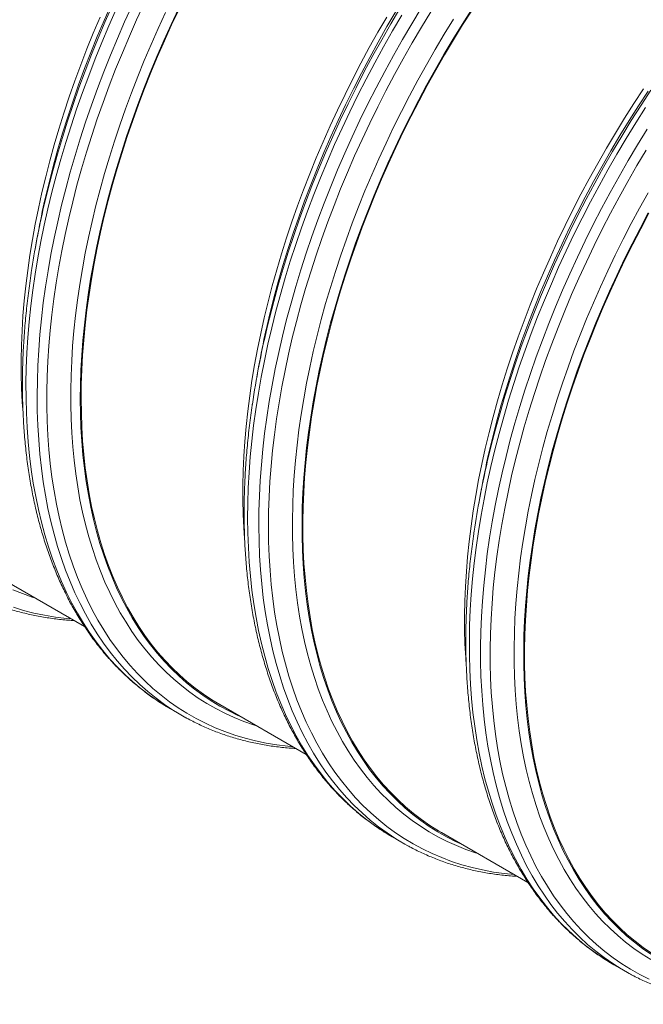
# Model space of a CAD drawing. Units: millimetres. Extents: x 5 to 415, y -10 to 292.
# Drawn here: x 335 to 356, y 159 to 192 of the extents above; entities that cross this region are included whole.
import ezdxf

# ---------------------------------------------------------------- set-up
doc = ezdxf.new("R2010")
doc.units = ezdxf.units.MM

msp = doc.modelspace()

# ---------------------------------------------------------------- linework, layer by layer
at = {"color": 7, "linetype": 'Continuous', "lineweight": 15}
for p, q in [((335.89465168, 184.55877509), (335.83369722, 184.22002226)), ((343.24856194, 180.31345307), (343.18760748, 179.97470023)), ((350.60247388, 176.06813007), (350.54151773, 175.72937821)), ((334.60511996, 173.34312635), (337.475027, 171.68636428)), ((340.32233996, 168.95725334), (340.69378182, 168.74282452)), ((341.95903022, 169.09780433), (344.82901144, 167.44099943)), ((347.67625022, 164.71193132), (347.54571974, 164.78900535)), ((347.67625022, 164.71193132), (348.04769208, 164.4975025)), ((349.31294047, 164.8524823), (352.18275816, 163.19577181)), ((355.03016047, 160.46660929), (355.40160402, 160.2521795))]:
    msp.add_line(p, q, dxfattribs=at)
at = {"color": 8, "linetype": 'Continuous', "lineweight": 15, "flags": 128}
for points in [[(340.18787466, 169.03670647), (339.9170525, 169.20821882), (339.62859609, 169.40893606), (339.34858255, 169.62314056), (339.07720405, 169.8506846), (338.81464941, 170.09141265), (338.56110071, 170.34515996), (338.31672991, 170.61174983), (338.0817056, 170.89099877), (337.85618961, 171.182715), (337.64033706, 171.48669751), (337.43429629, 171.8027365), (337.23821229, 172.13061686), (337.05221656, 172.47010981), (336.8764406, 172.82098417), (336.71099905, 173.18299463), (336.55601329, 173.55589638), (336.41158447, 173.93942852), (336.27781711, 174.33333116), (336.15479552, 174.73732785), (336.04261409, 175.15114699), (335.94134365, 175.57449852), (335.85105498, 176.00709138), (335.77181216, 176.44863063), (335.70366914, 176.89881061), (335.64666974, 177.35731985), (335.6008578, 177.82384489), (335.5662603, 178.29806257), (335.5429042, 178.77964779), (335.53080637, 179.26826957), (335.52997355, 179.76359015), (335.54040573, 180.26526886), (335.56209619, 180.77296109), (335.59502805, 181.28631353), (335.63918446, 181.80497769), (335.69452833, 182.32859341), (335.76102594, 182.85680056), (335.83863009, 183.38923703), (335.92728683, 183.92553488), (336.02693884, 184.46532813), (336.13751194, 185.0082391), (336.25893195, 185.55389792), (336.39111458, 186.10192496), (336.53397217, 186.65194841), (336.68740356, 187.20358863), (336.85130085, 187.7564602), (337.02555615, 188.31018737), (337.21004808, 188.86439055), (337.40464851, 189.41868233), (337.60922257, 189.97268505), (337.82363202, 190.52601715), (338.0477285, 191.07829708), (338.28135691, 191.62914523), (338.52435541, 192.17818004)], [(340.55892877, 168.82251081), (340.42188745, 168.90734509), (340.12927368, 169.10218197), (339.8450387, 169.31060833), (339.56937808, 169.53247983), (339.30248064, 169.76764219), (339.04453181, 170.01593381), (338.7957103, 170.27718358), (338.5561847, 170.55120923), (338.3261236, 170.83782385), (338.10568547, 171.13682886), (337.89502541, 171.44801933), (337.69428165, 171.77117674), (337.50359582, 172.10607961), (337.32310279, 172.45249822), (337.15292393, 172.81019165), (336.99317726, 173.1789136), (336.84397404, 173.55840953), (336.70541543, 173.94841711), (336.57759922, 174.34866668), (336.46061305, 174.75888375), (336.35453786, 175.17878408), (336.25944446, 175.60807565), (336.17540364, 176.04646545), (336.10246936, 176.49364978), (336.0406922, 176.94931813), (335.99011261, 177.41315511), (335.95077105, 177.88484534), (335.92269451, 178.36406078), (335.90589646, 178.85046756), (335.90039377, 179.34373375), (335.90618643, 179.84351672), (335.92327445, 180.34947286), (335.95164097, 180.8612498), (335.99127249, 181.37849907), (336.04213868, 181.90086149), (336.10420244, 182.42797301), (336.17742332, 182.95947349), (336.26175073, 183.49499498), (336.35712737, 184.03416761), (336.46348241, 184.57661953), (336.58074843, 185.12197504), (336.70884113, 185.6698584), (336.84767622, 186.2198939), (336.99714918, 186.77169609), (337.15716559, 187.32488729), (337.32761081, 187.87908594), (337.50837022, 188.43391049), (337.6993123, 188.98897354), (337.90031231, 189.54389743), (338.11122862, 190.0982928), (338.33191627, 190.65178395), (338.56222351, 191.20398348), (338.8019885, 191.75450984), (339.05104603, 192.30298535)], [(336.12502636, 185.64076056), (336.144832, 185.72639583), (336.27678199, 186.27145405), (336.41934623, 186.81847947), (336.57242695, 187.36709443), (336.73591627, 187.91691736), (336.90970627, 188.46757255), (337.09367557, 189.01868039), (337.28769606, 189.56985931), (337.49163286, 190.12073166), (337.70534773, 190.67091393), (337.92869231, 191.22003041), (338.16151487, 191.76770148), (338.40365357, 192.31355144)], [(336.13667912, 185.75831847), (336.17877202, 185.94406507), (336.30522942, 186.47272798), (336.44197403, 187.00334839), (336.58891143, 187.53556615), (336.74594047, 188.06901333), (336.91295326, 188.6033259), (337.08983515, 189.13813787), (337.27646477, 189.6730813), (337.47271398, 190.20779216), (337.6784513, 190.74190058), (337.89353172, 191.27504446), (338.11781028, 191.80685393), (338.35113186, 192.33696884)], [(344.38041555, 167.69996624), (344.22028619, 167.7151553), (343.85562491, 167.76047179), (343.49690128, 167.8201767), (343.14436313, 167.89422942), (342.79825321, 167.98257897), (342.45880923, 168.08516417), (342.12626554, 168.20191468), (341.80085141, 168.33275037), (341.48279106, 168.47758123), (341.17230366, 168.63630753), (340.86960162, 168.80881926), (340.57489399, 168.99499825), (340.28838309, 169.19471539), (340.01026784, 169.40783463), (339.74073706, 169.6342075), (339.47997956, 169.87367971), (339.22817406, 170.12608649), (338.9854925, 170.39125262), (338.75210012, 170.66899508), (338.52816211, 170.95912454), (338.31383021, 171.26143996), (338.10925615, 171.57573596), (337.9145748, 171.90179253), (337.72992103, 172.2393853), (337.55542296, 172.58828307), (337.39120535, 172.94824734), (337.23737273, 173.31902601), (337.09403972, 173.70036889), (336.96129738, 174.0920083), (336.83924348, 174.49367946), (336.72795894, 174.90510203), (336.62751794, 175.32599371), (336.53799467, 175.75606542), (336.45944643, 176.19501927), (336.39193055, 176.64255643), (336.33549086, 177.09836445), (336.2901712, 177.56213474), (336.25599516, 178.0335422), (336.2329931, 178.51226755), (336.22117512, 178.99797595), (336.22055472, 179.4903374), (336.23112852, 179.98900928), (336.25289315, 180.49365285), (336.28582838, 181.00391573), (336.32991399, 181.51944946), (336.38512299, 182.03989779), (336.45141155, 182.56490249), (336.52873585, 183.09410343), (336.61704529, 183.62713461), (336.71627921, 184.16363199), (336.8263634, 184.70321985), (336.94722708, 185.24553219), (337.07878931, 185.79019525), (337.22095231, 186.33683135), (337.37362506, 186.88506672), (337.53669627, 187.43452175), (337.71005806, 187.98481878), (337.89358904, 188.53558013), (338.08716446, 189.08642425), (338.29065282, 189.63697542), (338.50390913, 190.18685209), (338.7267884, 190.73567464), (338.95913555, 191.28306542), (339.20079546, 191.82865066), (339.45159956, 192.37205269)], [(347.91461593, 164.57611691), (347.79970002, 164.64694079), (347.50709637, 164.84020855), (347.22281756, 165.04701446), (346.94705579, 165.26721466), (346.67999987, 165.50065729), (346.42183525, 165.74718343), (346.17273726, 166.00662175), (345.93288123, 166.27879701), (345.70242564, 166.56351794), (345.48153232, 166.86059177), (345.27035638, 167.16981507), (345.06903605, 167.49097269), (344.87771296, 167.82384465), (344.69652198, 168.1682046), (344.5255811, 168.52381211), (344.36501172, 168.8904248), (344.21492511, 169.26779201), (344.07542241, 169.65565237), (343.94659804, 170.05373916), (343.82854303, 170.4617808), (343.72133831, 170.87949499), (343.62505805, 171.30659654), (343.53976631, 171.74278951), (343.4655238, 172.18777604), (343.40238108, 172.64125049), (343.35038198, 173.10290039), (343.30956023, 173.57240841), (343.27994279, 174.04945041), (343.26155328, 174.53370031), (343.25440518, 175.02482714), (343.25850185, 175.52249119), (343.27383656, 176.02634886), (343.30040593, 176.53605751), (343.33818637, 177.05126477), (343.38715426, 177.57161829), (343.4472759, 178.0967579), (343.51850744, 178.62632151), (343.60080507, 179.15995092), (343.69410807, 179.69727624), (343.7983524, 180.23792759), (343.91346725, 180.78153314), (344.03937506, 181.32772106), (344.17598479, 181.87611174), (344.32320879, 182.42633529), (344.48094253, 182.97801015), (344.64907474, 183.53075283), (344.82749415, 184.08419149), (345.01607938, 184.63794068), (345.21469556, 185.1916208), (345.42321119, 185.74485222), (345.64148129, 186.29725534), (345.86935413, 186.84844667), (346.1066746, 187.39805242), (346.3532775, 187.94569105), (346.6089976, 188.49098879), (346.87365621, 189.03356993), (347.14707462, 189.57306264), (347.42905726, 190.10909122), (347.71941871, 190.64129357), (348.01795663, 191.16930374), (348.324462, 191.69275184), (348.63873251, 192.21128747)], [(343.52079686, 181.5751618), (343.60614929, 181.9278392), (343.74641737, 182.47307185), (343.89716485, 183.01995439), (344.05828719, 183.56810915), (344.22967651, 184.11716431), (344.41121141, 184.66674026), (344.60277053, 185.21645932), (344.80422235, 185.76594969), (345.01542526, 186.31482785), (345.23623766, 186.86272198), (345.46650781, 187.40925442), (345.70607387, 187.95404946), (345.95477736, 188.49673722), (346.21244634, 189.03694199), (346.47890208, 189.57429583), (346.7539659, 190.10843084), (347.03744224, 190.63897518), (347.32914226, 191.16557262), (347.62886367, 191.68785524), (347.93640417, 192.20547067)], [(343.17365519, 168.39661461), (343.07593182, 168.42795278), (342.75260648, 168.54197505), (342.43622021, 168.66969144), (342.12699384, 168.81101605), (341.82513474, 168.96584858), (341.53085532, 169.13408523), (341.24435454, 169.3156082), (340.9658313, 169.51029385), (340.69547781, 169.71800833), (340.43347952, 169.93860852), (340.18001511, 170.17194183), (339.93526331, 170.41785056), (339.69938594, 170.67616142), (339.47254823, 170.94669821), (339.25490865, 171.22927647), (339.04661555, 171.5237015), (338.84781055, 171.82976936), (338.65863189, 172.14726978), (338.47921107, 172.47598617), (338.3096661, 172.81568881), (338.15012174, 173.16614844), (338.00067913, 173.52711977), (337.86144617, 173.8983565), (337.73252065, 174.27960459), (337.61398685, 174.67060022), (337.5059257, 175.0710728), (337.40841475, 175.48074975), (337.32152144, 175.89934783), (337.24530308, 176.32657987), (337.17981025, 176.76214899), (337.12509352, 177.20576023), (337.08118999, 177.65710699), (337.04812326, 178.11587581), (337.02592367, 178.58175523), (337.01460134, 179.05442109), (337.01416639, 179.53355023), (337.02462218, 180.01881461), (337.04595523, 180.50987647), (337.07815205, 181.00640096), (337.12119578, 181.50804643), (337.17504934, 182.0144644), (337.23968237, 182.52531224), (337.31504768, 183.0402337), (337.40109132, 183.5588764), (337.49775933, 184.0808841), (337.60498091, 184.60589665), (337.72268189, 185.13355389), (337.8507847, 185.66349179), (337.98919832, 186.1953463), (338.13782834, 186.7287495), (338.29657023, 187.26333734), (338.46532284, 187.79874384), (338.64396142, 188.33459522), (338.83236457, 188.87052551), (339.03040756, 189.40616871), (339.23794875, 189.94115106), (339.45484992, 190.47511048), (339.68095597, 191.00767318), (339.91611852, 191.53847903), (340.160169, 192.06715622)], [(347.54571974, 164.78900535), (347.41299089, 164.87098572), (347.12038049, 165.06525998), (346.83612528, 165.27310303), (346.56042083, 165.49437128), (346.29346269, 165.72891555), (346.03543294, 165.97657276), (345.78650691, 166.23717134), (345.54685993, 166.51053315), (345.31665385, 166.79646836), (345.0960505, 167.09478081), (344.88519824, 167.40526413), (344.68424544, 167.72770465), (344.49332696, 168.06187896), (344.31257767, 168.40755879), (344.14212233, 168.76450468), (343.98207895, 169.1324718), (343.83255541, 169.51120559), (343.69365626, 169.90044519), (343.56547589, 170.29992095), (343.44810198, 170.70935837), (343.34161881, 171.12847613), (343.24609719, 171.55698416), (343.16160456, 171.99458847), (343.08819824, 172.44098635), (343.0259288, 172.89587019), (342.97484007, 173.35892753), (342.93496578, 173.82983714), (342.9063329, 174.3082749), (342.88896503, 174.79391373), (342.88286891, 175.28641489), (342.88805465, 175.78544354), (342.90451216, 176.29065022), (342.93223467, 176.80169036), (342.97119858, 177.31820965), (343.02138368, 177.83985572), (343.08275286, 178.36626452), (343.15525893, 178.8970759), (343.23885805, 179.43192387), (343.33348952, 179.97043661), (343.43908929, 180.51224811), (343.55558318, 181.05698072), (343.68289364, 181.60426065), (343.82092963, 182.15371219), (343.96960011, 182.70495378), (344.12879718, 183.25760579), (344.29841633, 183.81129058), (344.47833617, 184.36562072), (344.66843532, 184.92021857), (344.86858227, 185.47470061), (345.07864216, 186.02868725), (345.29846327, 186.58179107), (345.52789722, 187.13363442), (345.76678893, 187.68383769), (346.01496981, 188.23201932), (346.27227126, 188.77780166), (346.53851459, 189.32081094), (346.81351772, 189.8606695), (347.09708846, 190.39700747), (347.38903462, 190.92945497), (347.68915052, 191.45764409), (347.99723387, 191.9812108)], [(343.48986107, 181.5097337), (343.49683722, 181.5409186), (343.62057025, 182.07045003), (343.75467815, 182.6020616), (343.89906314, 183.13538538), (344.05362744, 183.67005343), (344.21826651, 184.20569782), (344.39286573, 184.74194867), (344.57730371, 185.27843611), (344.7714557, 185.8147922), (344.97518345, 186.35064513), (345.1883521, 186.88562695), (345.41080991, 187.4193678), (345.64240515, 187.95149975), (345.88297936, 188.48165682), (346.13236732, 189.00947302), (346.3903937, 189.53458433), (346.65688317, 190.05662866), (346.93165365, 190.57524976), (347.21451295, 191.09008555), (347.50526551, 191.60078174), (347.8037124, 192.10698598)], [(351.73432581, 163.45464421), (351.39656434, 163.4900179), (351.03466452, 163.54233317), (350.67882711, 163.6090259), (350.32929655, 163.69004983), (349.98631393, 163.78534927), (349.65011526, 163.89485845), (349.32093151, 164.01850161), (348.99899028, 164.15619392), (348.6845141, 164.30784111), (348.37771876, 164.47333798), (348.07881331, 164.65256941), (347.7880068, 164.84541383), (347.50550153, 165.05173944), (347.23148633, 165.27140046), (346.96615337, 165.50424795), (346.70968474, 165.75012079), (346.46225914, 166.00885129), (346.22404178, 166.28025742), (345.99520125, 166.56415519), (345.77589602, 166.8603499), (345.56627446, 167.16863519), (345.36648154, 167.48879981), (345.1766555, 167.82062279), (344.99692448, 168.1638744), (344.8274166, 168.51832052), (344.6682465, 168.88371585), (344.51952544, 169.25980973), (344.38135121, 169.64634031), (344.25382497, 170.04304476), (344.13703099, 170.44964761), (344.03105021, 170.86586851), (343.93595343, 171.2914203), (343.85181147, 171.7260129), (343.77867825, 172.16934457), (343.71660775, 172.62111158), (343.66563703, 173.08099955), (343.62580658, 173.54869405), (343.59714335, 174.02387386), (343.57966084, 174.50620803), (343.57337927, 174.99536755), (343.57829865, 175.49101466), (343.5944156, 175.99280769), (343.62172002, 176.50039914), (343.66019503, 177.01344346), (343.7098103, 177.53158537), (343.77053211, 178.05446471), (343.84232337, 178.58172522), (343.92512675, 179.11300287), (344.01889169, 179.6479297), (344.12355411, 180.18614169), (344.23903648, 180.72726311), (344.36526123, 181.27092213), (344.50214408, 181.81674691), (344.64958724, 182.36435981), (344.80749294, 182.91338314), (344.97574653, 183.46343924), (345.15424012, 184.0141485), (345.34284558, 184.56513325), (345.54143142, 185.11601194), (345.74986276, 185.66640496), (345.96800136, 186.21593854), (346.19568875, 186.76422528), (346.43276983, 187.31089335), (346.67908613, 187.85556511), (346.93446231, 188.39786289), (347.19872642, 188.93741681), (347.47169302, 189.47385311), (347.75318002, 190.00680581), (348.04298512, 190.53589921), (348.34091613, 191.060779), (348.64676064, 191.58107532), (348.96031633, 192.09643581)], [(350.52756544, 164.15129258), (350.4458781, 164.17739131), (350.12281408, 164.29051523), (349.80665203, 164.41728656), (349.4976111, 164.55761974), (349.19590373, 164.71141888), (348.90173221, 164.87857628), (348.61529886, 165.05897765), (348.3368026, 165.25250083), (348.06643225, 165.45901195), (347.80437664, 165.6783718), (347.55081108, 165.9104273), (347.30591092, 166.15502001), (347.06984473, 166.41198323), (346.84277437, 166.68114123), (346.62485156, 166.96230615), (346.41623141, 167.25528961), (346.21705551, 167.55988963), (346.02745539, 167.87589448), (345.84756927, 168.20309242), (345.67751179, 168.54125471), (345.51740771, 168.89015356), (345.36736156, 169.24954707), (345.22747449, 169.61918848), (345.09784764, 169.99882664), (344.97856869, 170.38820165), (344.86971518, 170.78704386), (344.77136803, 171.19508268), (344.68358795, 171.61203678), (344.60644236, 172.03762193), (344.53997509, 172.47154318), (344.4842401, 172.91350657), (344.4392711, 173.36320742), (344.40510181, 173.82034008), (344.38175245, 174.28458722), (344.36924327, 174.75563541), (344.36757762, 175.23315662), (344.37675889, 175.71682671), (344.39678033, 176.20631277), (344.42763183, 176.70128191), (344.4692864, 177.20139344), (344.52172045, 177.70630278), (344.58489352, 178.21566536), (344.65876851, 178.72913465), (344.74328812, 179.2463544), (344.83839838, 179.76697224), (344.94403187, 180.29062998), (345.06012115, 180.81697134), (345.18657856, 181.34563425), (345.32332316, 181.87625466), (345.47026056, 182.40847243), (345.62728961, 182.94191961), (345.79430239, 183.47623218), (345.97118429, 184.01104415), (346.1578139, 184.54598758), (346.35406312, 185.08069844), (346.55980043, 185.61480686), (346.77488086, 186.14795074), (346.99915941, 186.6797602), (347.23248099, 187.20987512), (347.47468713, 187.73792756), (347.72560923, 188.26355933), (347.98507872, 188.78641028), (348.25291351, 189.30611834), (348.52893491, 189.82233116), (348.81295072, 190.33469443), (349.10476876, 190.8428558), (349.40418334, 191.34646488), (349.71099554, 191.84518099)], [(350.81581954, 177.07560491), (350.83340658, 177.15255189), (350.96332677, 177.69567324), (351.10381064, 178.24080658), (351.25476716, 178.78757814), (351.41608844, 179.33561413), (351.58766995, 179.88453883), (351.76938693, 180.43397654), (351.96112137, 180.98354958), (352.16273841, 181.53288224), (352.3740998, 182.0815988), (352.59506392, 182.62932161), (352.82547568, 183.17567493), (353.06517661, 183.72028501), (353.31400486, 184.26278003), (353.57179185, 184.80278816), (353.83835549, 185.33993563), (354.11351709, 185.87385843), (354.39708783, 186.40418862), (354.68886878, 186.93056217), (354.98866774, 187.4526209), (355.2962723, 187.97000466), (355.61147341, 188.48235721), (355.93405864, 188.989334), (356.26380379, 189.49057976)], [(350.84450131, 177.26767345), (350.88659421, 177.45342004), (351.01305162, 177.98208295), (351.14979622, 178.51270336), (351.29673362, 179.04492113), (351.45376267, 179.57836831), (351.62077546, 180.11268088), (351.79765735, 180.64749284), (351.98428697, 181.18243628), (352.18053618, 181.71714714), (352.38627349, 182.25125555), (352.60135392, 182.78439943), (352.82563247, 183.3162089), (353.05895405, 183.84632382), (353.30116019, 184.37437626), (353.5520823, 184.90000802), (353.81155178, 185.42285898), (354.07938657, 185.94256704), (354.35540797, 186.45877985), (354.63942378, 186.97114312), (354.93124182, 187.4793045), (355.2306564, 187.98291358), (355.5374686, 188.48162969), (355.85146768, 188.97510925), (356.17243448, 189.46301354)], [(354.89946478, 160.54378506), (354.62864262, 160.71507718), (354.34073918, 160.91513684), (354.06123814, 161.12862439), (353.79032831, 161.3553921), (353.52819852, 161.59528592), (353.27502746, 161.84814156), (353.03098709, 162.11378429), (352.796246, 162.39203256), (352.57096604, 162.68269702), (352.35529893, 162.98557665), (352.14939303, 163.30046362), (351.95338995, 163.62714329), (351.76742457, 163.96539176), (351.59162838, 164.31497881), (351.42611265, 164.67566108), (351.27099876, 165.04719425), (351.12638786, 165.4293218), (350.99238112, 165.82178287), (350.86907292, 166.22430976), (350.75654421, 166.63662408), (350.65487253, 167.0584445), (350.56412867, 167.48948192), (350.48437672, 167.92944237), (350.41566724, 168.37802215), (350.35804744, 168.83491269), (350.31156116, 169.29980444), (350.27623535, 169.77237619), (350.25210038, 170.25230671), (350.23916636, 170.73926407), (350.23744339, 171.2329144), (350.24693486, 171.73292187), (350.26763402, 172.23894289), (350.29952739, 172.75063092), (350.34258798, 173.26763262), (350.3967922, 173.78959758), (350.46210296, 174.3161676), (350.53846967, 174.84697667), (350.62584515, 175.38166855), (350.72416869, 175.9198714), (350.83336949, 176.46121728), (350.95338011, 177.00533827), (351.08410952, 177.55185669), (351.22547342, 178.10040072), (351.37737403, 178.65059463), (351.53970683, 179.20206076), (351.71236056, 179.75442144), (351.89521719, 180.30729901), (352.08815197, 180.86031191), (352.29103004, 181.41308247), (352.50371653, 181.96523304), (352.7260597, 182.51638205), (352.95791457, 183.06615769), (353.19911593, 183.61417645), (353.44950192, 184.16006651), (353.7089006, 184.70345216), (353.97713326, 185.24396158), (354.25401783, 185.78122685), (354.53936211, 186.31487614), (354.83297054, 186.84454348), (355.1346442, 187.36986873), (355.44417402, 187.89049176), (355.76135097, 188.40605243), (356.08595589, 188.91620229)], [(355.27090833, 160.32935526), (355.00008617, 160.50064738), (354.71218273, 160.70070704), (354.43268169, 160.91419459), (354.16177186, 161.14096231), (353.89964207, 161.38085612), (353.64647101, 161.63371177), (353.40243064, 161.8993545), (353.16768955, 162.17760276), (352.94240959, 162.46826722), (352.72674248, 162.77114685), (352.52083658, 163.08603383), (352.3248335, 163.4127135), (352.13886812, 163.75096196), (351.96307193, 164.10054901), (351.7975562, 164.46123129), (351.64244231, 164.83276445), (351.49783141, 165.21489201), (351.36382466, 165.60735308), (351.24051647, 166.00987997), (351.12798776, 166.42219428), (351.02631607, 166.8440147), (350.93557222, 167.27505212), (350.85582027, 167.71501258), (350.78711079, 168.16359236), (350.72949099, 168.62048289), (350.6830047, 169.08537465), (350.6476789, 169.55794639), (350.62354393, 170.03787691), (350.61060991, 170.52483427), (350.60888694, 171.0184846), (350.61837841, 171.51849208), (350.63907757, 172.02451309), (350.67097094, 172.53620112), (350.71403153, 173.05320283), (350.76823575, 173.57516779), (350.8335465, 174.1017378), (350.90991322, 174.63254687), (350.9972887, 175.16723875), (351.09561224, 175.7054416), (351.20481303, 176.24678749), (351.32482366, 176.79090847), (351.45555307, 177.33742689), (351.59691697, 177.88597092), (351.74881758, 178.43616483), (351.91115038, 178.98763096), (352.0838041, 179.53999164), (352.26666074, 180.09286921), (352.45959552, 180.64588211), (352.66247359, 181.19865268), (352.87516008, 181.75080324), (353.09750325, 182.30195226), (353.32935812, 182.85172789), (353.57055947, 183.39974665), (353.82094547, 183.94563671), (354.08034415, 184.48902236), (354.34857681, 185.02953179), (354.62546137, 185.56679705), (354.91080565, 186.10044634), (355.20441409, 186.63011368), (355.50608774, 187.15543894), (355.81561757, 187.67606197), (356.13279452, 188.19162264)], [(356.19827049, 159.98324536), (355.88830908, 160.14124886), (355.58609258, 160.3129777), (355.29182665, 160.49831296), (355.00571361, 160.69712821), (354.72795239, 160.90928862), (354.45872844, 161.13464646), (354.1982272, 161.37304719), (353.94663075, 161.62432968), (353.70410766, 161.88831994), (353.47082654, 162.16483786), (353.24694586, 162.45369314), (353.0326207, 162.75468913), (352.82799607, 163.067618), (352.63321356, 163.39226657), (352.44840469, 163.72841095), (352.27370095, 164.07582333), (352.10921697, 164.4342633), (351.95506403, 164.8034836), (351.81135676, 165.18323696), (351.67818283, 165.57325668), (351.55564003, 165.97327896), (351.44381264, 166.3830293), (351.34277484, 166.80222734), (351.25259407, 167.23058301), (351.17333777, 167.66780624), (351.10505313, 168.11359429), (351.04779411, 168.56764541), (351.00159779, 169.02964616), (350.96649115, 169.49927726), (350.94250454, 169.97622237), (350.92965143, 170.46015053), (350.92793859, 170.95073077), (350.93737274, 171.44762924), (350.95794377, 171.95050329), (350.98963483, 172.4590064), (351.03243242, 172.97279593), (351.08629947, 173.49151369), (351.15120224, 174.0148073), (351.22709354, 174.54231467), (351.31392617, 175.07367954), (351.41163605, 175.60853593), (351.52015913, 176.14651394), (351.63942122, 176.68724954), (351.76934141, 177.23037089), (351.90982529, 177.77550423), (352.06078181, 178.32227579), (352.22210309, 178.87031177), (352.39368459, 179.41923648), (352.57540157, 179.96867419), (352.76713602, 180.51824723), (352.96875305, 181.06757989), (353.18011444, 181.61629645), (353.40107857, 182.16401926), (353.63149033, 182.71037258), (353.87119126, 183.25498266), (354.12001951, 183.79747767), (354.37780649, 184.3374858), (354.64437014, 184.87463328), (354.91953174, 185.40855608), (355.20310248, 185.93888627), (355.49488342, 186.46525982), (355.79468239, 186.98731855), (356.10228695, 187.50470231)], [(356.25564247, 160.63325425), (355.96920912, 160.81365562), (355.69071286, 161.0071788), (355.42034251, 161.21368992), (355.15828689, 161.43304977), (354.90472134, 161.66510527), (354.65982117, 161.90969799), (354.42375499, 162.1666612), (354.19668463, 162.43581921), (353.97876182, 162.71698413), (353.77014166, 163.00996759), (353.57096577, 163.31456761), (353.38136564, 163.63057245), (353.20147952, 163.9577704), (353.03142205, 164.29593269), (352.87131797, 164.64483154), (352.72127182, 165.00422505), (352.58138474, 165.37386646), (352.45175789, 165.75350461), (352.33247894, 166.14287962), (352.22362543, 166.54172184), (352.12527829, 166.94976065), (352.03749821, 167.36671476), (351.96035261, 167.7922999), (351.89388535, 168.22622115), (351.83815036, 168.66818454), (351.79318135, 169.11788539), (351.75901206, 169.57501805), (351.73566271, 170.03926519), (351.72315352, 170.51031339), (351.72148788, 170.98783459), (351.73066915, 171.47150468), (351.75069059, 171.96099074), (351.78154208, 172.45595988), (351.82319665, 172.95607141), (351.8756307, 173.46098075), (351.93880377, 173.97034334), (352.01267877, 174.48381263), (352.09719837, 175.00103238), (352.19230864, 175.52165022), (352.29794213, 176.04530795), (352.41403141, 176.57164932), (352.54048881, 177.10031223), (352.67723342, 177.63093264), (352.82417082, 178.1631504), (352.98119986, 178.69659759), (353.14821265, 179.23091016), (353.32509454, 179.76572212), (353.51172416, 180.30066555), (353.70797337, 180.83537641), (353.91371069, 181.36948483), (354.12879111, 181.90262871), (354.35306966, 182.43443818), (354.58639125, 182.9645531), (354.82859738, 183.49260554), (355.07951949, 184.0182373), (355.33898898, 184.54108826), (355.60682377, 185.06079632), (355.88284517, 185.57700913), (356.16686098, 186.0893724)], [(335.81974493, 172.64193664), (335.7380576, 172.66803536), (335.41499357, 172.78115928), (335.09883152, 172.90793061)], [(337.0265053, 171.94528826), (336.86847822, 171.96025902), (336.50462616, 172.00537109), (336.14668141, 172.06480459), (335.79489178, 172.13852013), (335.44949835, 172.22646723), (335.11073547, 172.32858424)]]:
    msp.add_lwpolyline(points, dxfattribs=at)
at = {"color": 7, "linetype": 'Continuous', "lineweight": 15, "flags": 128}
for points in [[(342.62571581, 168.7129327), (342.56123788, 168.74208663), (342.25771313, 168.88944354), (341.96161972, 169.05017283), (341.67316332, 169.2241646), (341.39253948, 169.41129765), (341.11994041, 169.61144251), (340.85555492, 169.82446239), (340.59956844, 170.05021272), (340.35215296, 170.28853556), (340.11348041, 170.53926834), (339.88371265, 170.8022368), (339.66301152, 171.0772623), (339.45152538, 171.36415406), (339.24940258, 171.66271542), (339.056778, 171.97273905), (338.87378987, 172.29401468), (338.70055958, 172.6263194), (338.53720851, 172.96942443), (338.3838513, 173.32309665), (338.24058573, 173.68708686), (338.1075197, 174.06115072), (337.9847375, 174.44502639), (337.87233017, 174.83845396), (337.77036852, 175.24115892), (337.67892671, 175.65286581), (337.59806546, 176.07329038), (337.52784206, 176.5021445), (337.46830374, 176.93913226), (337.41949432, 177.38395483), (337.38144077, 177.83630265), (337.35417682, 178.29586815), (337.33771931, 178.76233398), (337.33207501, 179.23537796), (337.33725064, 179.71467399), (337.35324621, 180.199896), (337.38004487, 180.69070718), (337.41763311, 181.18677173), (337.4659806, 181.68774506), (337.525057, 182.19328454), (337.59482183, 182.70304364), (337.67522453, 183.21666807), (337.76621452, 183.73381128), (337.86772436, 184.25410925), (337.97968325, 184.77720572), (338.10202038, 185.30274637), (338.23464808, 185.83036522), (338.37747195, 186.35969824), (338.53040095, 186.89038527), (338.69332381, 187.42205838), (338.86612926, 187.95434964), (339.04870266, 188.48689891), (339.24091252, 189.01933241), (339.44262734, 189.55128806), (339.65371561, 190.08240182), (339.87402225, 190.61230381), (340.10340226, 191.14063195), (340.34169717, 191.6670222), (340.58873839, 192.19111248)], [(341.95903022, 169.09780433), (341.69404792, 169.25825815), (341.41395345, 169.44500861), (341.14187026, 169.64474654), (340.87798378, 169.85733297), (340.62247273, 170.08262065), (340.37551917, 170.32045773), (340.13728832, 170.57067797), (339.9079454, 170.83311053), (339.68764551, 171.10757289), (339.47654712, 171.39388057), (339.27478847, 171.69183256), (339.08251118, 172.0012254), (338.89984674, 172.32184591), (338.7269199, 172.65347263), (338.56385543, 172.99588166), (338.41075785, 173.3488316), (338.26773505, 173.71208298), (338.13488818, 174.0853866), (338.01230491, 174.46848354), (337.90007291, 174.86111193), (337.79826636, 175.26300118), (337.70695605, 175.67387386), (337.62620606, 176.09344864), (337.55607034, 176.52143547), (337.49659607, 176.95754035), (337.44783049, 177.40146642), (337.40980054, 177.8529051), (337.38253322, 178.31154489), (337.36604874, 178.77707238), (337.3603606, 179.24916827), (337.3654688, 179.72750552), (337.38136996, 180.21175512), (337.40805735, 180.70158708), (337.44551072, 181.19666267), (337.49369974, 181.69663732), (337.55259744, 182.20117422), (337.62215997, 182.70992102), (337.70234013, 183.22253119), (337.79308398, 183.73864847), (337.89432745, 184.25792051), (338.00599974, 184.7799891), (338.12803004, 185.30449798), (338.26032732, 185.83108312), (338.40280389, 186.35938243), (338.555362, 186.88903186), (338.71789373, 187.41966931), (338.8902912, 187.95092882), (339.07243639, 188.48244633), (339.26419781, 189.01385392), (339.4654507, 189.54478755), (339.67605007, 190.07487929), (339.89585769, 190.603769), (340.12471845, 191.1310907), (340.36247388, 191.65648035), (340.60896551, 192.17957977)], [(349.97962606, 164.46761068), (349.78368031, 164.5585101), (349.48390832, 164.71131778), (349.19162835, 164.87740036), (348.90703935, 165.05664347), (348.63033348, 165.248922), (348.36170296, 165.45410622), (348.10132984, 165.67205401), (347.84939621, 165.90261788), (347.60607066, 166.14563841), (347.37152176, 166.40094915), (347.14591136, 166.66837584), (346.9293912, 166.94773401), (346.722113, 167.23883384), (346.524215, 167.54147381), (346.33583545, 167.85544755), (346.15710584, 168.18054189), (345.98814418, 168.51653098), (345.82906511, 168.86318363), (345.67998328, 169.22026622), (345.54099983, 169.58753343), (345.41220581, 169.96473025), (345.29369224, 170.35160064), (345.18554006, 170.74787888), (345.08782343, 171.15329337), (345.0006098, 171.56756669), (344.92395649, 171.99041364), (344.8579208, 172.42154706), (344.80254322, 172.86066811), (344.75786418, 173.30747892), (344.72391406, 173.76167094), (344.70071643, 174.22293462), (344.6882848, 174.69095167), (344.68662927, 175.16540279), (344.69575322, 175.64596387), (344.71564653, 176.13230296), (344.74629572, 176.62408718), (344.78768392, 177.12098265), (344.8397808, 177.62264673), (344.90254926, 178.12873486), (344.97594884, 178.63890245), (345.05992559, 179.15279714), (345.1544222, 179.67006462), (345.25937796, 180.19035643), (345.37471872, 180.71331435), (345.5003669, 181.23857825), (345.63623148, 181.76578798), (345.78222479, 182.29458338), (345.93824231, 182.82460043), (346.10418288, 183.35547897), (346.27992513, 183.88684912), (346.4653544, 184.41835465), (346.66034258, 184.94962566), (346.86475817, 185.48030201), (347.07845618, 186.01001579), (347.30129162, 186.53840684), (347.53311278, 187.06511113), (347.77376117, 187.58977047), (348.0230682, 188.11202082), (348.28086868, 188.63150984), (348.54698388, 189.14787737), (348.82122836, 189.66076914), (349.10342006, 190.16983862), (349.39336003, 190.67473152), (349.69085272, 191.17510522), (349.99569244, 191.67061516), (350.30767016, 192.16092068)], [(335.42530438, 178.88936762), (335.40799382, 179.13963722), (335.3847962, 179.6009009), (335.37236456, 180.06891794), (335.37070904, 180.54336907), (335.37983299, 181.02393015), (335.3997263, 181.51026924), (335.43037549, 182.00205346), (335.47176369, 182.49894892), (335.52386057, 183.00061301), (335.58662903, 183.50670114), (335.66002861, 184.01686873), (335.74400536, 184.53076342), (335.83850197, 185.0480309), (335.94345773, 185.5683227), (336.05879848, 186.09128063), (336.18444667, 186.61654453), (336.32031125, 187.14375425), (336.46630456, 187.67254966), (336.62232208, 188.2025667), (336.78826265, 188.73344524), (336.96400489, 189.2648154), (337.14943417, 189.79632092), (337.34442235, 190.32759193), (337.54883794, 190.85826829), (337.76253595, 191.38798207), (337.98537139, 191.91637312)], [(342.78094097, 174.62148414), (342.75792542, 174.95986479), (342.73622822, 175.42319679), (342.72535096, 175.89326949), (342.72530038, 176.36975681), (342.73607649, 176.85233265), (342.75767253, 177.34066315), (342.79007503, 177.8344154), (342.83326038, 178.3332458), (342.88719486, 178.83680978), (342.95184812, 179.34476664), (343.02717297, 179.85676208), (343.11311545, 180.37244373), (343.20961825, 180.89145535), (343.31661392, 181.41344261), (343.43403167, 181.93804732), (343.5617872, 182.46490349), (343.69979284, 182.99365098), (343.84795756, 183.52392573), (344.00617346, 184.05536178), (344.17433601, 184.58759507), (344.35233058, 185.12025768), (344.54002904, 185.65298363), (344.73730327, 186.18540303), (344.94402176, 186.71715379), (345.16003953, 187.24786605), (345.38520822, 187.77717771), (345.61937274, 188.30472279), (345.86237124, 188.83013726), (346.1140385, 189.35306293), (346.3741992, 189.87313381), (346.64267462, 190.38999561), (346.91927596, 190.90329014), (347.20382113, 191.41266894), (347.49610784, 191.91777576)], [(349.31294047, 164.8524823), (349.21180827, 164.91193492), (348.92773176, 165.09085579), (348.65152492, 165.28278945), (348.38337655, 165.48760398), (348.12347211, 165.70515993), (347.8719903, 165.9353086), (347.62910307, 166.17789205), (347.39497564, 166.4327433), (347.16976985, 166.69968861), (346.95364081, 166.97854545), (346.7467335, 167.26912058), (346.54919291, 167.57121688), (346.3611539, 167.884627), (346.18274461, 168.20913581), (346.01408641, 168.54452039), (345.85529394, 168.89055005), (345.70648185, 169.24699114), (345.56774454, 169.61359546), (345.43918316, 169.99011477), (345.32088202, 170.37628917), (345.21292539, 170.77185486), (345.1153841, 171.17654026), (345.02832894, 171.5900699), (344.95181387, 172.01215662), (344.8858962, 172.44251325), (344.83061639, 172.8808439), (344.78601828, 173.32685069), (344.75212884, 173.78022602), (344.72897168, 174.2406594), (344.71656364, 174.70783543), (344.71491149, 175.18143386), (344.72401858, 175.66113057), (344.74387817, 176.14659556), (344.77447341, 176.63749594), (344.81578744, 177.13349784), (344.86778991, 177.63426057), (344.93044373, 178.13943567), (345.00371181, 178.64868633), (345.08753683, 179.16165632), (345.18186485, 179.6779952), (345.2866318, 180.19735062), (345.40176351, 180.71936632), (345.52718578, 181.24368605), (345.6628076, 181.76994771), (345.80853791, 182.29779116), (345.96427558, 182.82685626), (346.12991606, 183.35677895), (346.30534473, 183.88719521), (346.4904402, 184.4177449), (346.68507772, 184.94806007), (346.88912242, 185.47778059), (347.10243605, 186.00654242), (347.32487026, 186.53398153), (347.55627668, 187.05974167), (347.79649012, 187.58345491), (348.04535209, 188.1047689), (348.30268726, 188.62332156), (348.56832367, 189.13876053), (348.84207588, 189.65073151), (349.12375844, 190.1588841), (349.41317916, 190.66286984), (349.71013574, 191.16234223), (350.01442587, 191.6569606), (350.32584388, 192.14638428)], [(350.13429488, 170.3834081), (350.11581433, 170.64899317), (350.09261671, 171.11025685), (350.08018507, 171.57827389), (350.07852955, 172.05272502), (350.08765349, 172.53328609), (350.10754681, 173.01962519), (350.138196, 173.51140941), (350.1795842, 174.00830487), (350.23168108, 174.50996896), (350.29444954, 175.01605709), (350.36784912, 175.52622468), (350.45182587, 176.04011937), (350.54632247, 176.55738685), (350.65127824, 177.07767865), (350.76661899, 177.60063658), (350.89226718, 178.12590048), (351.02813176, 178.6531102), (351.17412507, 179.18190561), (351.33014259, 179.71192265), (351.49608316, 180.24280119), (351.6718254, 180.77417135), (351.85725468, 181.30567687), (352.05224286, 181.83694788), (352.25665845, 182.36762424), (352.47035645, 182.89733801), (352.6931919, 183.42572906), (352.92501305, 183.95243335), (353.16566144, 184.47709269), (353.41496848, 184.99934305), (353.67276895, 185.51883206), (353.93888415, 186.0351996), (354.21312864, 186.54809136), (354.49532034, 187.05716084), (354.78526031, 187.56205374), (355.082753, 188.06242744), (355.38759272, 188.55793739), (355.69957044, 189.04824291), (356.01847372, 189.53301112)], [(356.2609496, 160.81132145), (355.98424374, 161.00359997), (355.71561321, 161.2087842), (355.4552401, 161.42673199), (355.20330647, 161.65729585), (354.95998091, 161.90031639), (354.72543201, 162.15562713), (354.49982162, 162.42305382), (354.28330146, 162.70241199), (354.07602326, 162.99351181), (353.87812526, 163.29615178), (353.6897457, 163.61012553), (353.51101609, 163.93521986), (353.34205443, 164.27120895), (353.18297537, 164.6178616), (353.03389354, 164.97494419), (352.89491009, 165.34221141), (352.76611606, 165.71940822), (352.6476025, 166.10627862), (352.53945031, 166.50255685), (352.44173369, 166.90797134), (352.35452006, 167.32224467), (352.27786674, 167.74509162), (352.21183106, 168.17622503), (352.15645347, 168.61534608), (352.11177444, 169.0621569), (352.07782431, 169.51634892), (352.05462668, 169.9776126), (352.04219505, 170.44562964), (352.04053952, 170.92008077), (352.04966347, 171.40064184), (352.06955678, 171.88698094), (352.10020597, 172.37876516), (352.14159418, 172.87566062), (352.19369105, 173.37732471), (352.25645951, 173.88341283), (352.32985909, 174.39358042), (352.41383584, 174.90747512), (352.50833245, 175.4247426), (352.61328822, 175.9450344), (352.72862897, 176.46799233), (352.85427716, 176.99325623), (352.99014174, 177.52046595), (353.13613505, 178.04926136), (353.29215257, 178.5792784), (353.45809314, 179.11015694), (353.63383538, 179.6415271), (353.81926466, 180.17303262), (354.01425284, 180.70430363), (354.21866842, 181.23497999), (354.43236643, 181.76469376), (354.65520188, 182.29308481), (354.88702303, 182.8197891), (355.12767142, 183.34444844), (355.37697846, 183.8666988), (355.63477893, 184.38618781), (355.90089413, 184.90255535), (356.17513862, 185.41544711)], [(356.28164202, 160.84553376), (356.00543517, 161.03746742), (355.73728681, 161.24228195), (355.47738237, 161.45983791), (355.22590055, 161.68998658), (354.98301332, 161.93257002), (354.74888589, 162.18742128), (354.52368011, 162.45436659), (354.30755107, 162.73322342), (354.10064376, 163.02379855), (353.90310317, 163.32589485), (353.71506416, 163.63930497), (353.53665486, 163.96381378), (353.36799666, 164.29919837), (353.2092042, 164.64522802), (353.0603921, 165.00166912), (352.92165479, 165.36827343), (352.79309342, 165.74479274), (352.67479227, 166.13096714), (352.56683565, 166.52653283), (352.46929435, 166.93121824), (352.3822392, 167.34474788), (352.30572412, 167.76683459), (352.23980645, 168.19719123), (352.18452664, 168.63552187), (352.13992853, 169.08152866), (352.1060391, 169.534904), (352.08288193, 169.99533737), (352.0704739, 170.4625134), (352.06882174, 170.93611184), (352.07792883, 171.41580854), (352.09778843, 171.90127353), (352.12838367, 172.39217391), (352.1696977, 172.88817581), (352.22170016, 173.38893855), (352.28435398, 173.89411364), (352.35762206, 174.40336431), (352.44144709, 174.91633429), (352.53577511, 175.43267317), (352.64054206, 175.95202859), (352.75567376, 176.47404429), (352.88109604, 176.99836402), (353.01671785, 177.52462568), (353.16244817, 178.05246914), (353.31818583, 178.58153423), (353.48382632, 179.11145693), (353.65925499, 179.64187319), (353.84435046, 180.17242287), (354.03898798, 180.70273804), (354.24303267, 181.23245856), (354.4563463, 181.7612204), (354.67878051, 182.28865951), (354.91018694, 182.81441964), (355.15040037, 183.33813289), (355.39926234, 183.85944688), (355.65659751, 184.37799953), (355.92223392, 184.8934385), (356.19598613, 185.40540948)], [(340.32233996, 168.95725334), (340.21375282, 169.02112709), (340.18787466, 169.03670647)], [(340.83788696, 168.66168166), (340.72267433, 168.72622985), (340.55892877, 168.82251081)], [(348.19179384, 164.41636389), (348.10041947, 164.46733954), (347.91461593, 164.57611691)], [(355.03016047, 160.46660929), (354.92474952, 160.52858146), (354.89946478, 160.54378506)], [(355.53839246, 160.17505913), (355.29619307, 160.31415166), (355.27090833, 160.32935526)]]:
    msp.add_lwpolyline(points, dxfattribs=at)
at = {"color": 7, "linetype": 'Continuous', "lineweight": 15}
for centre, radius, start, end in [((365.02057772, 178.97704594), 29.65397075, 167.013835504, 171.349444513), ((364.79261529, 179.35232795), 29.36323198, 167.398800495, 169.786781988), ((372.44559352, 174.72126475), 29.72574249, 166.669303079, 171.582855898), ((372.06769864, 175.12288463), 29.28283868, 167.402013487, 169.790010768), ((379.50043748, 170.86168292), 29.36323198, 167.398800495, 169.786781988), ((379.59929322, 170.51101443), 29.52257112, 167.152411345, 171.547482773)]:
    msp.add_arc(centre, radius, start, end, dxfattribs=at)
for points, knots in [([(335.70365565, 183.43499188), (335.7029398, 183.43044002), (335.68449755, 183.31317159), (335.6523874, 183.08454303), (335.60771953, 182.74935106), (335.56801751, 182.41600099), (335.53265285, 182.08436092), (335.50179974, 181.75458435), (335.47542845, 181.42674294), (335.45356547, 181.10093112), (335.43621502, 180.77723031), (335.42337504, 180.45573636), (335.41506906, 180.13653591), (335.41128586, 179.81970644), (335.41204703, 179.50534886), (335.41733797, 179.1935373), (335.4271753, 178.88436401), (335.44154744, 178.57791399), (335.46046393, 178.27427076), (335.48391801, 177.97351244), (335.51190747, 177.6757413), (335.54442691, 177.38102238), (335.5814808, 177.08944543), (335.62303537, 176.80109195), (335.6691207, 176.51604815), (335.71969027, 176.23439301), (335.77475839, 175.95620282), (335.83429413, 175.68156031), (335.89830619, 175.41054626), (335.96674888, 175.14323952), (336.03963568, 174.87971717), (336.11691678, 174.62005746), (336.19859758, 174.36433125), (336.28464303, 174.11262892), (336.37502727, 173.86500463), (336.46972871, 173.62154934), (336.56871463, 173.38232117), (336.67195928, 173.14740721), (336.77943307, 172.91685928), (336.89110165, 172.69076018), (337.00692677, 172.46917445), (337.12687364, 172.2521573), (337.25090194, 172.03978547), (337.37898072, 171.83211141), (337.5110512, 171.62919367), (337.64708504, 171.43109973), (337.78704124, 171.23787462), (337.93085471, 171.04957817), (338.07850467, 170.86625453), (338.22991566, 170.68795854), (338.38507132, 170.51473398), (338.54389896, 170.34662441), (338.70635476, 170.1836721), (338.87240115, 170.02591918), (339.04198076, 169.8733991), (339.21504584, 169.72615265), (339.39153866, 169.58419954), (339.57143976, 169.4476223), (339.75460803, 169.31629423), (339.94131878, 169.19079307), (340.08434782, 169.09873576), (340.16615488, 169.05028774), (340.18354196, 169.03999071)], [0, 0, 0, 0, 0.000695687, 0.0179227951, 0.0351514305, 0.0523813097, 0.0696126084, 0.0868451428, 0.1040789447, 0.1213139447, 0.1385502189, 0.1557876076, 0.1730259604, 0.1902652555, 0.2075054493, 0.2247462995, 0.241987723, 0.259229524, 0.2764715613, 0.2937135175, 0.310955216, 0.3281963058, 0.3454365782, 0.3626756614, 0.3799132344, 0.397148913, 0.4143822793, 0.431612871, 0.4488402792, 0.4660639483, 0.4832833806, 0.5004979591, 0.51770719, 0.5349104153, 0.5521069409, 0.5692962156, 0.5864774824, 0.6036501821, 0.6208135817, 0.6379671255, 0.6551101717, 0.6722420138, 0.6893622179, 0.7064702956, 0.7235656438, 0.7406481609, 0.7577174903, 0.7747734187, 0.7918159049, 0.808844956, 0.8258609711, 0.8428640373, 0.8598546645, 0.8768336168, 0.8938014702, 0.9107590951, 0.9277074111, 0.9446477373, 0.9615810571, 0.9785088341, 0.9954323179, 1, 1, 1, 1]), ([(343.03980017, 179.06988981), (343.03813331, 179.05896072), (343.01930446, 178.93550526), (342.98748761, 178.70094037), (342.94469383, 178.36643801), (342.90682329, 178.03379516), (342.87330558, 177.70290877), (342.84429841, 177.37392127), (342.81978304, 177.0469034), (342.79977748, 176.72195264), (342.78428809, 176.39915213), (342.77331382, 176.07859024), (342.76687123, 175.76035755), (342.76495617, 175.44453538), (342.76758903, 175.13121648), (342.77475296, 174.82048205), (342.78645438, 174.51241773), (342.80270482, 174.20711557), (342.8234919, 173.90465346), (342.848813, 173.60511243), (342.87867135, 173.30858991), (342.9130559, 173.0151557), (342.95196731, 172.72489727), (342.99539377, 172.43790268), (343.04332118, 172.15423986), (343.09575693, 171.8740051), (343.15266423, 171.59726452), (343.21404336, 171.3241133), (343.27988806, 171.05461403), (343.35016166, 170.78886171), (343.42485597, 170.52691813), (343.50396111, 170.26887344), (343.58744028, 170.01479626), (343.67527037, 169.76475908), (343.76744255, 169.51884873), (343.86390603, 169.27712351), (343.96465826, 169.03966795), (344.06965423, 168.80654196), (344.17885562, 168.57782319), (344.29224067, 168.35357399), (344.40976903, 168.1338582), (344.53140579, 167.91875242), (344.65710349, 167.70830472), (344.78683184, 167.5025888), (344.92054853, 167.30165326), (345.05819521, 167.10555781), (345.19974888, 166.91435348), (345.3451519, 166.72810362), (345.49435323, 166.54684421), (345.64731945, 166.37063265), (345.80398667, 166.19951504), (345.96432097, 166.03352065), (346.12826415, 165.87271209), (346.29577108, 165.71710361), (346.46679062, 165.5667544), (346.64127634, 165.42168905), (346.81918243, 165.2819481), (347.00042461, 165.14752282), (347.18507947, 165.01861936), (347.36512495, 164.89960461), (347.48520793, 164.82626555), (347.54137693, 164.7919611)], [0, 0, 0, 0, 0.0016829328, 0.0190104765, 0.0363394767, 0.053669862, 0.071001527, 0.0883345311, 0.1056688003, 0.1230041577, 0.1403408415, 0.1576785438, 0.1750172177, 0.1923568336, 0.20969725, 0.2270383266, 0.244379867, 0.261721747, 0.27906375, 0.2964055535, 0.3137469828, 0.3310877342, 0.3484274927, 0.3657659199, 0.3831026674, 0.4004373857, 0.4177695327, 0.4350987319, 0.4524245373, 0.4697463829, 0.48706366, 0.5043759248, 0.5216824966, 0.5389826472, 0.5562759958, 0.5735616603, 0.5908391055, 0.6081076174, 0.6253664756, 0.642615147, 0.6598529327, 0.6770793723, 0.694293779, 0.7114958744, 0.7286851358, 0.7458611427, 0.7630238172, 0.7801730809, 0.7973087744, 0.8144311271, 0.8315403771, 0.8486368148, 0.8657210824, 0.8827936294, 0.8998554813, 0.9169075438, 0.9339506692, 0.9509860575, 0.9680151621, 0.9850390429, 1, 1, 1, 1]), ([(350.3973654, 174.84808264), (350.39342039, 174.8221687), (350.37234571, 174.6837333), (350.33851014, 174.43428172), (350.29607182, 174.09990969), (350.25846643, 173.76737048), (350.225232, 173.43660511), (350.19651579, 173.10773675), (350.17229273, 172.78085259), (350.15256697, 172.45603214), (350.13736558, 172.13337307), (350.12667899, 171.81295365), (350.12052744, 171.49487599), (350.11890036, 171.17920784), (350.12181995, 170.866052), (350.12926854, 170.55548453), (350.14126414, 170.24759538), (350.15780307, 169.9424718), (350.17887171, 169.64018856), (350.20448779, 169.34084188), (350.2346343, 169.04451117), (350.26931099, 168.75127774), (350.30850522, 168.46122349), (350.35221852, 168.17443752), (350.40043454, 167.89099073), (350.45314856, 167.61097363), (350.51034397, 167.33446304), (350.57201174, 167.06153585), (350.63813273, 166.79227946), (350.70869166, 166.52676195), (350.78366806, 166.26506551), (350.86304826, 166.0072705), (350.94680473, 165.75344572), (351.03492041, 165.50367665), (351.12735835, 165.25802302), (351.22410434, 165.01657224), (351.32511922, 164.77938657), (351.43038063, 164.54654082), (351.53985639, 164.31810293), (351.65350514, 164.09414151), (351.77129288, 163.87471832), (351.89318684, 163.65990495), (352.01914487, 163.44975692), (352.14913058, 163.2443428), (352.28309576, 163.04371244), (352.42099987, 162.84792874), (352.56278971, 162.65703632), (352.70844011, 162.47110343), (352.85788055, 162.29016462), (353.01108102, 162.11427592), (353.16798726, 161.94347754), (353.32855024, 161.77781631), (353.49272434, 161.61733405), (353.66045587, 161.46206586), (353.83169715, 161.3120482), (354.0063987, 161.16731901), (354.18451904, 161.02791895), (354.36598234, 160.89383298), (354.55084503, 160.76528325), (354.72702129, 160.64920338), (354.84309124, 160.57856847), (354.89518772, 160.54686491)], [0, 0, 0, 0, 0.003985858, 0.0212929301, 0.0386014378, 0.0559113085, 0.0732224348, 0.0905348524, 0.1078485983, 0.1251634462, 0.142479579, 0.1597967598, 0.17711488, 0.1944339233, 0.211753741, 0.2290742471, 0.2463952007, 0.2637164617, 0.2810378068, 0.2983590172, 0.3156798145, 0.3329999139, 0.3503189186, 0.3676366799, 0.3849526902, 0.4022666154, 0.4195779972, 0.4368864293, 0.4541913999, 0.4714923547, 0.4887887326, 0.5060800329, 0.5233656385, 0.5406449427, 0.5579171905, 0.5751817826, 0.5924381099, 0.6096854883, 0.6269232577, 0.6441507447, 0.6613673004, 0.678572491, 0.6957657013, 0.7129465323, 0.7301145061, 0.7472693118, 0.764410672, 0.7815387139, 0.7986531382, 0.8157542886, 0.8328423159, 0.8499176666, 0.8669808906, 0.8840325365, 0.901073406, 0.9181045066, 0.9351268608, 0.9521416661, 0.9691499493, 0.9861533579, 1, 1, 1, 1]), ([(333.48167043, 172.90885666), (333.53175142, 172.88143208), (333.64749259, 172.81805168), (333.83253108, 172.72521747), (334.03609024, 172.62928917), (334.24272365, 172.53911322), (334.4522416, 172.45448296), (334.66462845, 172.37547815), (334.87982861, 172.30211595), (335.09778239, 172.23441425), (335.31845071, 172.17238957), (335.54175749, 172.11607275), (335.76766362, 172.06547377), (335.99610856, 172.02061227), (336.22702889, 171.98151931), (336.46035063, 171.94815143), (336.69608032, 171.92074756), (336.91831704, 171.89994804), (337.06290422, 171.89103694), (337.12736271, 171.88706427)], [0, 0, 0, 0, 0.0459016297, 0.106082334, 0.1662689798, 0.2264675718, 0.2866823914, 0.3469179263, 0.4071797868, 0.4674711593, 0.5277960443, 0.5881576889, 0.6485590314, 0.7090029079, 0.7694904768, 0.8300235226, 0.8906031241, 0.9512297218, 1, 1, 1, 1]), ([(340.84300527, 168.65912403), (340.84945578, 168.65547738), (340.92106676, 168.61499372), (341.06076467, 168.54285568), (341.26227441, 168.44315132), (341.46710525, 168.34956519), (341.67478749, 168.26141198), (341.88540146, 168.17890339), (342.09884109, 168.10200713), (342.31508373, 168.03076082), (342.53405996, 167.96518416), (342.75572397, 167.90529593), (342.98001282, 167.85112055), (343.20687602, 167.8026713), (343.43625309, 167.75996044), (343.66808628, 167.72304026), (343.90228378, 167.69180506), (344.13893236, 167.66670478), (344.33179055, 167.65005343), (344.44646089, 167.64387954), (344.48077394, 167.64203212)], [0, 0, 0, 0, 0.0059720638, 0.0662994482, 0.1266305973, 0.1869692525, 0.2473214067, 0.3076925098, 0.3680858542, 0.428506777, 0.4889590058, 0.549446212, 0.6099716538, 0.6705376037, 0.7311465533, 0.7918002899, 0.8525002696, 0.9132469442, 0.9740406933, 1, 1, 1, 1]), ([(348.19715829, 164.41422662), (348.23503044, 164.39332204), (348.33843884, 164.33624289), (348.51081517, 164.24910548), (348.71390224, 164.15231124), (348.92011417, 164.06133036), (349.1292034, 163.97587732), (349.34117775, 163.89605032), (349.55596466, 163.82185871), (349.77352397, 163.75332705), (349.99379029, 163.69047368), (350.21672476, 163.63331312), (350.44224835, 163.58188009), (350.67032832, 163.53617598), (350.90088839, 163.4962372), (351.13386201, 163.46203494), (351.36924056, 163.43374357), (351.603071, 163.41113601), (351.75946867, 163.40099693), (351.83583396, 163.39604626)], [0, 0, 0, 0, 0.0348506666, 0.0951583655, 0.1554719739, 0.2157964412, 0.2761365741, 0.336496925, 0.3968825157, 0.457297755, 0.5177457304, 0.5782300808, 0.6387539897, 0.6993200418, 0.7599297178, 0.8205848103, 0.88128641, 0.9420349539, 1, 1, 1, 1]), ([(355.54340119, 160.17289058), (355.59348287, 160.1454656), (355.70922562, 160.08208429), (355.8942634, 159.9892505), (356.09782258, 159.89332219), (356.30445669, 159.80314582), (356.51397172, 159.71851726), (356.72635959, 159.63951185), (356.94155853, 159.56615036), (357.1595162, 159.49844641), (357.38018016, 159.43642426), (357.60349058, 159.38010533), (357.82939646, 159.32950649), (358.05783875, 159.28464653), (358.28875995, 159.24555306), (358.52208081, 159.2121857), (358.75781322, 159.18478024), (358.98004993, 159.16398073), (359.12463564, 159.15507048), (359.18909347, 159.15109819)], [0, 0, 0, 0, 0.0459016389, 0.1060823432, 0.166268989, 0.2264675809, 0.2866823913, 0.3469179262, 0.4071797865, 0.4674711678, 0.5277960441, 0.5881576972, 0.6485590396, 0.7090029078, 0.7694904767, 0.8300235224, 0.8906031315, 0.9512297291, 1, 1, 1, 1])]:
    msp.add_open_spline(points, degree=3, knots=knots, dxfattribs=at)

doc.saveas('drawing.dxf')
